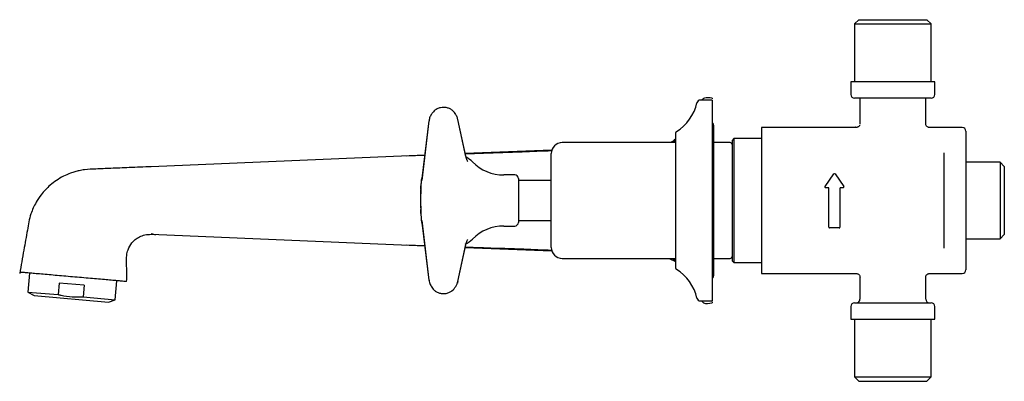
# Model space of a CAD drawing. Units: millimetres. Extents: x -361 to 566, y 102 to 531.
# Drawn here: x 297 to 566, y 102 to 201 of the extents above; entities that cross this region are included whole.
import ezdxf

# ---------------------------------------------------------------- set-up
doc = ezdxf.new("R2010")
doc.units = ezdxf.units.MM

msp = doc.modelspace()

# ---------------------------------------------------------------- linework, layer by layer
at = {"color": 7, "linetype": 'Continuous', "lineweight": 25}
for p, q in [((526.23, 200.8), (525.05, 199.62)), ((525.05, 199.62), (525.05, 183.8)), ((525.05, 199.62), (546.01, 199.62)), ((526.23, 200.8), (544.83, 200.8)), ((546.01, 199.62), (544.83, 200.8)), ((546.01, 183.8), (546.01, 199.62)), ((524.03, 183.8), (524.03, 180.3)), ((547.03, 183.8), (524.03, 183.8)), ((547.03, 180.3), (547.03, 183.8)), ((486.03, 178.8), (482.88, 178.8)), ((486.03, 179.3), (486.03, 179.15)), ((486.03, 178.8), (486.03, 123.8)), ((546.03, 179.3), (525.03, 179.3)), ((526.53, 179.3), (526.53, 172.3)), ((544.53, 172.24), (544.53, 179.3)), ((408.56, 173.1), (406.58, 156.77)), ((408.56, 173.07), (406.64, 157.29)), ((418.64, 163.38), (416.49, 173.45)), ((418.63, 163.4), (416.49, 173.44)), ((486.53, 131.05), (486.53, 171.55)), ((525.53, 171.3), (499.53, 171.3)), ((499.53, 171.3), (499.53, 131.3)), ((554.53, 171.3), (545.42, 171.3)), ((555.53, 170.3), (555.53, 168.3)), ((476.03, 167.15), (445.03, 167.15)), ((476.03, 169.73), (476.03, 132.87)), ((491.03, 167.15), (486.53, 167.15)), ((492.03, 168.27), (491.53, 167.77)), ((491.53, 167.77), (491.53, 134.82)), ((499.53, 168.27), (492.03, 168.27)), ((492.03, 168.27), (492.03, 134.32)), ((555.53, 168.3), (555.53, 157.11)), ((442.2, 165.12), (418.48, 164.13)), ((407.42, 163.67), (332.53, 160.55)), ((407.41, 163.65), (402.35, 163.46)), ((442.03, 138.45), (442.03, 164.15)), ((549.53, 157.11), (549.53, 164.31)), ((564.86, 161.8), (555.53, 161.8)), ((566.03, 160.62), (564.86, 161.8)), ((564.86, 161.8), (564.86, 140.8)), ((566.03, 160.62), (566.03, 141.97)), ((406.61, 157), (406.58, 156.81)), ((432.03, 158.3), (429.03, 158.3)), ((433.03, 157.3), (433.03, 147.06)), ((442.03, 156.75), (433.03, 156.75)), ((516.96, 155.13), (519.37, 158.56)), ((519.7, 158.56), (522.1, 155.13)), ((549.53, 145.48), (549.53, 157.11)), ((555.53, 157.11), (555.53, 145.48)), ((406.3, 154.2), (406.3, 154.21)), ((516.95, 155.11), (516.96, 155.13)), ((517.83, 154.8), (517.12, 154.8)), ((518.03, 144), (518.03, 154.6)), ((521.03, 154.6), (521.03, 144)), ((521.95, 154.8), (521.23, 154.8)), ((522.1, 155.13), (522.11, 155.11)), ((406.33, 153.36), (406.33, 153.35)), ((406.29, 148.75), (406.29, 148.81)), ((406.32, 149.54), (406.32, 149.55)), ((406.33, 147.76), (406.39, 146.37)), ((406.58, 145.84), (408.56, 129.52)), ((406.58, 145.8), (406.61, 145.57)), ((433.03, 147.06), (433.03, 145.3)), ((433.03, 145.85), (442.03, 145.85)), ((406.73, 144.58), (408.56, 129.5)), ((429.03, 144.3), (432.03, 144.3)), ((518.25, 143.8), (518.23, 143.8)), ((520.81, 143.8), (518.25, 143.8)), ((520.83, 143.8), (520.81, 143.8)), ((549.53, 138.29), (549.53, 145.48)), ((555.53, 145.48), (555.53, 134.3)), ((332.53, 142.05), (407.42, 138.93)), ((555.53, 140.8), (564.86, 140.8)), ((564.86, 140.8), (566.03, 141.97)), ((402.35, 139.14), (407.41, 138.95)), ((416.49, 129.15), (418.64, 139.21)), ((416.49, 129.16), (418.63, 139.2)), ((418.48, 138.47), (442.23, 137.48)), ((445.03, 135.45), (476.03, 135.45)), ((474.28, 135.45), (476.03, 134.62)), ((475.15, 135.45), (476.03, 134.96)), ((486.53, 135.45), (491.03, 135.45)), ((491.53, 134.82), (492.03, 134.32)), ((492.03, 134.32), (499.53, 134.32)), ((555.53, 134.3), (555.53, 132.3)), ((299.25, 131.42), (298.79, 126.24)), ((408.61, 129.4), (408.57, 129.52)), ((499.53, 131.3), (525.53, 131.3)), ((526.53, 130.3), (526.53, 124.3)), ((544.53, 124.3), (544.53, 130.35)), ((545.42, 131.3), (554.53, 131.3)), ((307.33, 128.71), (307.05, 125.52)), ((314.16, 128.11), (307.33, 128.71)), ((314.16, 128.11), (313.88, 124.92)), ((322.7, 124.15), (323.16, 129.33)), ((298.79, 126.24), (300.47, 125.29)), ((298.79, 126.24), (307.05, 125.52)), ((300.47, 125.29), (320.89, 123.51)), ((313.88, 124.92), (322.7, 124.15)), ((320.89, 123.51), (322.7, 124.15)), ((482.88, 123.8), (486.03, 123.8)), ((486.03, 123.52), (486.03, 123.3)), ((524.03, 122.3), (524.03, 118.8)), ((525.03, 123.3), (546.03, 123.3)), ((547.03, 118.8), (547.03, 122.3)), ((524.03, 118.8), (547.03, 118.8)), ((525.05, 118.8), (525.05, 102.98)), ((546.01, 102.98), (546.01, 118.8)), ((525.05, 102.98), (526.23, 101.8)), ((525.05, 102.98), (546.01, 102.98)), ((544.83, 101.8), (546.01, 102.98)), ((526.23, 101.8), (544.83, 101.8))]:
    msp.add_line(p, q, dxfattribs=at)
for centre, radius, start, end in [((469.72, 180.8), 12.5, 301.6033, 347.1604), ((482.88, 177.8), 1, 90, 167.1604), ((525.03, 180.3), 1, 180, 270), ((546.03, 180.3), 1, 270, 0), ((485.03, 171.55), 1.5, 0, 48.1897), ((476.53, 169.73), 0.5, 121.6033, 180), ((554.53, 170.3), 1, 0, 90), ((445.03, 164.15), 3, 90, 180), ((491.03, 166.65), 0.5, 0, 90), ((415.87, 157.3), 6.5, 44.6442, 63.5132), ((429.03, 170.3), 12, 224.6442, 270), ((412.38, 156.02), 6, 167.5788, 179.9939), ((432.03, 157.3), 1, 0, 90), ((519.53, 158.45), 0.2, 35, 145), ((517.12, 155), 0.2, 145, 270), ((517.13, 155.02), 0.2, 147.9235, 268.2928), ((517.83, 154.59), 0.199, 0.3439, 90.3398), ((521.95, 155), 0.2, 270, 35), ((412.38, 146.57), 6, 181.9651, 199.4803), ((429.03, 132.3), 12, 90, 135.3558), ((432.03, 145.3), 1, 270, 0), ((518.23, 144), 0.2, 180, 270), ((520.83, 144), 0.2, 270, 0), ((415.87, 145.3), 6.5, 293.6171, 315.3558), ((445.03, 138.45), 3, 180, 270), ((491.03, 135.95), 0.5, 270, 0), ((476.53, 132.87), 0.5, 180, 238.3967), ((469.72, 121.8), 12.5, 12.8396, 58.3967), ((554.53, 132.3), 1, 270, 0), ((485.03, 131.05), 1.5, 311.8103, 0), ((482.88, 124.8), 1, 192.8396, 270), ((525.53, 124.3), 1, 270, 0), ((545.53, 124.3), 1, 180, 270), ((525.03, 122.3), 1, 90, 180), ((546.03, 122.3), 1, 0, 90)]:
    msp.add_arc(centre, radius, start, end, dxfattribs=at)
for points, knots in [([(486.03, 179.3), (485.3, 179.43), (484.23, 179.61), (483.39, 178.99), (483.13, 178.8)], [0, 0, 0, 0, 0.689307, 1, 1, 1, 1]), ([(415.93, 174.8), (415.66, 175.2), (415.23, 175.82), (414.33, 176.41), (413.51, 176.71), (412.6, 176.83), (411.67, 176.73), (410.86, 176.44), (410.23, 176.04), (409.65, 175.53), (409.37, 175.09), (409.18, 174.81)], [0, 0, 0, 0, 0.174918, 0.276492, 0.382907, 0.495649, 0.604992, 0.72039, 0.809115, 0.877281, 1, 1, 1, 1]), ([(409.2, 174.81), (409.16, 174.75), (408.91, 174.42), (408.67, 173.82), (408.62, 173.28), (408.6, 173.08)], [0, 0, 0, 0, 0.110468, 0.678662, 1, 1, 1, 1]), ([(416.46, 173.44), (416.39, 173.76), (416.29, 174.25), (416, 174.65), (415.9, 174.79)], [0, 0, 0, 0, 0.653274, 1, 1, 1, 1]), ([(525.79, 171.34), (525.76, 171.33), (525.67, 171.3), (525.51, 171.29), (525.35, 171.31), (525.25, 171.34), (525.21, 171.35), (525.2, 171.36)], [0, 0, 0, 0, 0.153629, 0.485946, 0.755275, 0.957326, 1, 1, 1, 1]), ([(526.49, 172.05), (526.46, 171.96), (526.41, 171.76), (526.2, 171.53), (525.97, 171.39), (525.84, 171.35), (525.79, 171.34)], [0, 0, 0, 0, 0.253287, 0.592364, 0.861709, 1, 1, 1, 1]), ([(545.42, 171.31), (545.39, 171.31), (545.24, 171.32), (544.99, 171.44), (544.73, 171.67), (544.56, 171.96), (544.55, 172.17), (544.54, 172.26)], [0, 0, 0, 0, 0.073461, 0.312376, 0.558615, 0.814642, 1, 1, 1, 1]), ([(476.03, 168.06), (475.59, 167.7), (475.09, 167.3), (474.48, 167.16), (474.42, 167.15)], [0, 0, 0, 0, 0.89936, 1, 1, 1, 1]), ([(476.05, 167.64), (475.83, 167.48), (475.57, 167.29), (475.26, 167.17), (475.2, 167.15)], [0, 0, 0, 0, 0.816142, 1, 1, 1, 1]), ([(442.16, 164.88), (439.46, 164.77), (433.22, 164.53), (425.33, 164.27), (420.15, 164.09), (418.5, 164.04)], [0, 0, 0, 0, 0.340755, 0.789762, 1, 1, 1, 1]), ([(419, 162.34), (418.95, 162.45), (418.75, 162.84), (418.65, 163.23), (418.63, 163.4), (418.63, 163.4)], [0, 0, 0, 0, 0.278324, 0.983532, 1, 1, 1, 1]), ([(419.16, 161.97), (419.16, 161.97), (419.17, 161.97), (419.13, 162.02), (419.08, 162.11), (418.99, 162.31), (418.95, 162.42)], [0, 0, 0, 0, 0.021727, 0.104112, 0.530002, 1, 1, 1, 1]), ([(332.53, 160.55), (330.53, 160.46), (326.84, 160.31), (321.79, 160.1), (317.72, 159.92), (314.83, 159.83), (312.92, 159.49), (311.63, 159.17), (310.18, 158.69), (308.45, 157.93), (306.59, 156.83), (304.94, 155.57), (303.57, 154.25), (302.24, 152.7), (300.81, 150.56), (299.34, 147.34), (298.58, 142.86), (297.61, 137.43), (296.91, 133.47), (296.54, 131.33)], [0, 0, 0, 0, 0.1098, 0.201868, 0.276203, 0.332542, 0.359819, 0.381923, 0.405343, 0.44344, 0.484738, 0.523213, 0.556947, 0.588569, 0.634322, 0.697666, 0.780299, 0.881326, 1, 1, 1, 1]), ([(406.3, 153.88), (406.28, 153.37), (406.21, 151.68), (406.26, 149.99), (406.3, 148.81)], [0, 0, 0, 0, 0.301278, 1, 1, 1, 1]), ([(406.3, 153.24), (406.3, 153.39), (406.3, 153.75), (406.3, 154.07), (406.3, 154.12), (406.3, 154.13)], [0, 0, 0, 0, 0.324644, 0.773801, 1, 1, 1, 1]), ([(406.35, 153.92), (406.35, 153.9), (406.35, 153.83), (406.35, 153.71), (406.34, 153.57), (406.34, 153.45), (406.33, 153.38), (406.33, 153.35)], [0, 0, 0, 0, 0.155564, 0.366677, 0.577821, 0.78894, 1, 1, 1, 1]), ([(406.34, 154.33), (406.34, 154.57), (406.34, 155.05), (406.34, 155.26), (406.34, 155.27), (406.34, 155.27)], [0, 0, 0, 0, 0.406071, 0.849528, 1, 1, 1, 1]), ([(406.39, 156.23), (406.38, 156.08), (406.37, 155.75), (406.35, 155.41), (406.35, 155.22)], [0, 0, 0, 0, 0.433775, 1, 1, 1, 1]), ([(406.35, 155.22), (406.35, 155.21), (406.35, 155.16), (406.35, 154.77), (406.35, 154.21), (406.35, 153.92)], [0, 0, 0, 0, 0.170491, 0.58464, 1, 1, 1, 1]), ([(518.03, 154.6), (518.03, 154.62), (518.03, 154.67), (517.99, 154.73), (517.94, 154.77), (517.88, 154.8), (517.85, 154.8), (517.83, 154.8)], [0, 0, 0, 0, 0.229848, 0.456921, 0.674497, 0.878794, 1, 1, 1, 1]), ([(521.23, 154.8), (521.21, 154.8), (521.16, 154.79), (521.11, 154.76), (521.06, 154.71), (521.04, 154.65), (521.03, 154.61), (521.03, 154.6)], [0, 0, 0, 0, 0.195984, 0.3995, 0.614823, 0.840564, 1, 1, 1, 1]), ([(406.33, 153.36), (406.33, 153.32), (406.33, 153.27), (406.32, 153.21), (406.32, 153.19)], [0, 0, 0, 0, 0.699967, 1, 1, 1, 1]), ([(406.32, 153.19), (406.32, 153.17), (406.32, 153.15), (406.32, 153.14), (406.32, 153.14)], [0, 0, 0, 0, 0.645971, 1, 1, 1, 1]), ([(406.31, 149.76), (406.31, 149.76), (406.31, 149.76), (406.31, 149.75), (406.31, 149.73), (406.31, 149.71)], [0, 0, 0, 0, 0.150431, 0.508806, 1, 1, 1, 1]), ([(406.31, 149.71), (406.32, 149.67), (406.32, 149.62), (406.32, 149.56), (406.32, 149.54)], [0, 0, 0, 0, 0.700024, 1, 1, 1, 1]), ([(406.32, 149.55), (406.33, 149.53), (406.33, 149.47), (406.33, 149.35), (406.34, 149.21), (406.34, 149.08), (406.34, 149), (406.34, 148.97)], [0, 0, 0, 0, 0.180624, 0.385437, 0.590223, 0.795074, 1, 1, 1, 1]), ([(406.34, 148.97), (406.34, 148.69), (406.33, 148.14), (406.33, 147.81), (406.33, 147.77), (406.33, 147.76)], [0, 0, 0, 0, 0.444167, 0.887104, 1, 1, 1, 1]), ([(406.33, 147.71), (406.33, 147.71), (406.33, 147.74), (406.33, 148), (406.33, 148.47), (406.33, 148.64)], [0, 0, 0, 0, 0.216537, 0.733479, 1, 1, 1, 1]), ([(325.81, 129.1), (325.83, 130.51), (325.86, 132.9), (325.69, 135.84), (326.18, 138.03), (327.02, 139.49), (328.16, 140.65), (329.37, 141.42), (330.86, 141.99), (331.96, 142.03), (332.53, 142.05)], [0, 0, 0, 0, 0.249411, 0.426802, 0.5191238, 0.6448039, 0.7210358, 0.805365, 0.8980354, 1, 1, 1, 1]), ([(332.53, 142.24), (332.74, 142.18), (333.16, 142.05), (333.58, 142.01), (333.78, 142)], [0, 0, 0, 0, 0.498604, 1, 1, 1, 1]), ([(418.63, 139.2), (418.63, 139.2), (418.65, 139.37), (418.75, 139.77), (418.95, 140.16), (419.02, 140.29)], [0, 0, 0, 0, 0.007744, 0.691101, 1, 1, 1, 1]), ([(418.96, 140.21), (419.01, 140.32), (419.08, 140.49), (419.18, 140.66), (419.17, 140.64), (419.17, 140.64)], [0, 0, 0, 0, 0.606501, 0.982071, 1, 1, 1, 1]), ([(418.5, 138.56), (420.39, 138.5), (425.73, 138.33), (433.63, 138.07), (439.64, 137.82), (442.18, 137.72)], [0, 0, 0, 0, 0.240195, 0.678894, 1, 1, 1, 1]), ([(325.76, 129.1), (325.77, 129.1), (325.82, 129.1), (325.46, 129.13), (324.71, 129.2), (323.57, 129.3), (322.07, 129.43), (320.26, 129.59), (318.18, 129.77), (315.91, 129.97), (313.5, 130.18), (311.04, 130.39), (308.59, 130.61), (306.22, 130.81), (303.99, 131.01), (301.94, 131.19), (300.17, 131.34), (298.69, 131.47), (297.59, 131.57), (296.77, 131.64), (296.66, 131.65), (296.6, 131.66)], [0, 0, 0, 0, 0.020424, 0.074052, 0.127156, 0.180264, 0.23408, 0.287892, 0.342057, 0.396213, 0.449938, 0.503659, 0.556934, 0.610213, 0.663749, 0.71729, 0.771185, 0.825083, 0.878987, 0.932889, 1, 1, 1, 1]), ([(408.6, 129.52), (408.62, 129.3), (408.68, 128.69), (408.98, 128.15), (409.17, 127.82)], [0, 0, 0, 0, 0.366854, 1, 1, 1, 1]), ([(525.38, 131.28), (525.47, 131.29), (525.67, 131.31), (525.98, 131.21), (526.27, 131.01), (526.46, 130.71), (526.55, 130.43), (526.53, 130.27), (526.52, 130.23)], [0, 0, 0, 0, 0.1486793, 0.339512, 0.5290282, 0.7310964, 0.9363505, 1, 1, 1, 1]), ([(544.55, 130.36), (544.54, 130.39), (544.54, 130.55), (544.65, 130.81), (544.86, 131.07), (545.12, 131.22), (545.3, 131.28), (545.4, 131.29), (545.42, 131.29)], [0, 0, 0, 0, 0.073775, 0.332437, 0.586143, 0.787846, 0.957298, 1, 1, 1, 1]), ([(409.17, 127.81), (409.41, 127.45), (409.81, 126.85), (410.65, 126.26), (411.46, 125.92), (412.37, 125.77), (413.32, 125.84), (414.16, 126.11), (415.13, 126.68), (415.6, 127.33), (415.92, 127.77)], [0, 0, 0, 0, 0.159457, 0.260924, 0.369643, 0.480828, 0.593492, 0.71135, 0.803966, 1, 1, 1, 1]), ([(415.9, 127.78), (416.05, 128.01), (416.32, 128.43), (416.41, 128.92), (416.45, 129.15)], [0, 0, 0, 0, 0.5349065, 1, 1, 1, 1]), ([(416.43, 129.15), (416.43, 129.05), (416.43, 128.89), (416.36, 128.76), (416.33, 128.71)], [0, 0, 0, 0, 0.707363, 1, 1, 1, 1]), ([(307.05, 125.52), (307.34, 125.46), (308.6, 125.2), (310.88, 124.89), (312.87, 124.91), (313.88, 124.92)], [0, 0, 0, 0, 0.1298695, 0.5620098, 1, 1, 1, 1]), ([(483.16, 123.8), (483.34, 123.62), (484.08, 122.87), (485.19, 123.11), (486.03, 123.3)], [0, 0, 0, 0, 0.241824, 1, 1, 1, 1])]:
    msp.add_open_spline(points, degree=3, knots=knots, dxfattribs=at)

doc.saveas('drawing.dxf')
